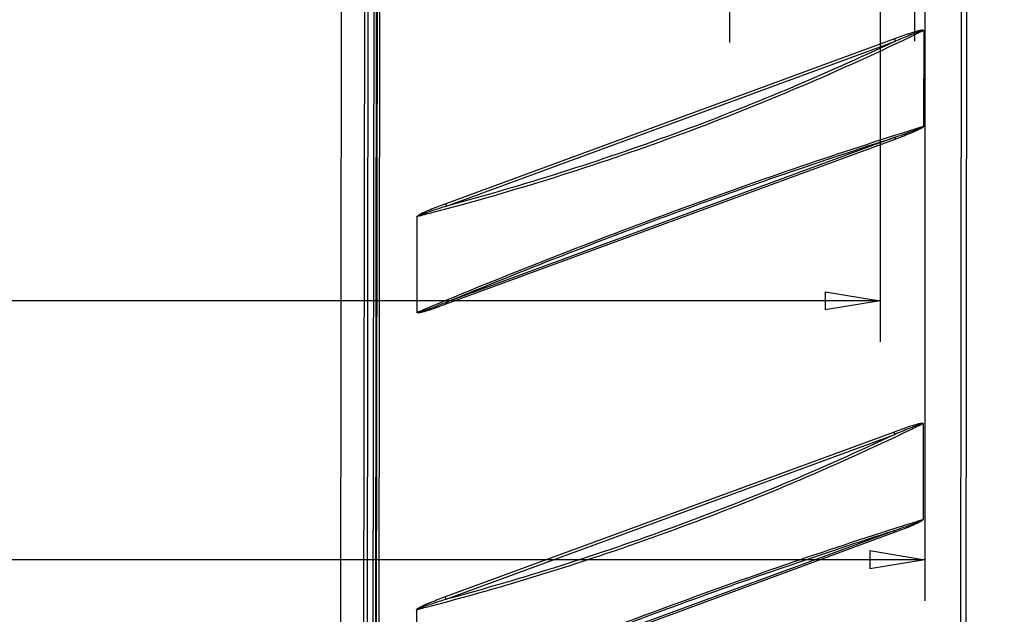
# Model space of a CAD drawing. Extents: x -1490 to 811, y -1226 to 644.
# Drawn here: x -168 to 191, y -432 to -215 of the extents above; entities that cross this region are included whole.
import ezdxf

# ---------------------------------------------------------------- set-up
doc = ezdxf.new("R2010")
doc.units = 0
doc.header["$MEASUREMENT"] = 0
doc.layers.get('0').update_dxf_attribs({"linetype": 'CONTINUOUS'})
for name, color, linetype in [('2', 7, 'CONTINUOUS'), ('5', 7, 'CONTINUOUS'), ('7', 7, 'CONTINUOUS')]:
    doc.layers.add(name, color=color, linetype=linetype)
doc.styles.get("Standard").update_dxf_attribs({"font": 'monotxt.shx'})
doc.dimstyles.new('DSTYLE3', dxfattribs={"dimtxt": 20, "dimasz": 20, "dimexe": 1.5, "dimexo": 0.5, "dimgap": 1.5, "dimtad": 1, "dimdec": 1, "dimrnd": 0.1, "dimzin": 3, "dimtxsty": 'STANDARD', "dimcen": 0.09, "dimazin": 3, "dimtp": 1, "dimtm": 1, "dimtfac": 1, "dimtdec": 4, "dimtofl": 0, "dimtmove": 0, "dimatfit": 3, "dimtolj": 1, "dimtzin": 0})

# ---------------------------------------------------------------- blocks, each defined once
blk = doc.blocks.new('_AH1')
at = {"color": 0, "linetype": 'CONTINUOUS'}
for p, q in [((-1, 0.166667), (0, 0)), ((-1, 0.166667), (-1, -0.166667)), ((0, 0), (-1, -0.166667)), ((0, 0), (-1, 0))]:
    blk.add_line(p, q, dxfattribs=at)
blk = doc.blocks.new('*D14')
at = {"layer": '5', "color": 4, "linetype": 'CONTINUOUS'}
for p, q in [((145.91178, -116.75389), (145.91178, -332.98665)), ((-914.08822, -118.75397), (-914.08822, -332.98665)), ((-914.08822, -317.98665), (-384.08822, -317.98661)), ((145.91178, -317.98665), (-384.08822, -317.98661))]:
    blk.add_line(p, q, dxfattribs=at)
at = {"layer": '5', "color": 4, "xscale": 20, "yscale": 20, "zscale": 20, "rotation": 180}
blk.add_blockref('_AH1', (-914.08822, -317.98665), dxfattribs=at)
at = {"layer": '5', "color": 4, "xscale": 20, "yscale": 20, "zscale": 20}
blk.add_blockref('_AH1', (145.91178, -317.98665), dxfattribs=at)
at = {"layer": '5', "color": 4, "linetype": 'CONTINUOUS'}
blk.add_text('1060,0', height=20, rotation=0.0000041, dxfattribs=at).set_placement((-444.08822, -302.97661))
blk = doc.blocks.new('*D15')
at = {"layer": '5', "color": 4, "linetype": 'CONTINUOUS'}
for p, q in [((162.24, 3.25), (162.24, -427.39)), ((-921.54, -51.75), (-921.54, -427.39)), ((-921.54, -412.39), (-379.65, -412.39)), ((162.24, -412.39), (-379.65, -412.39))]:
    blk.add_line(p, q, dxfattribs=at)
at = {"layer": '5', "color": 4, "xscale": 20, "yscale": 20, "zscale": 20, "rotation": 180}
blk.add_blockref('_AH1', (-921.54, -412.39), dxfattribs=at)
at = {"layer": '5', "color": 4, "xscale": 20, "yscale": 20, "zscale": 20}
blk.add_blockref('_AH1', (162.24, -412.39), dxfattribs=at)
at = {"layer": '5', "color": 4, "linetype": 'CONTINUOUS'}
blk.add_text('1083,8', height=20, dxfattribs=at).set_placement((-439.65, -397.38))
blk = doc.blocks.new('*D41')
at = {"layer": '2', "color": 4, "linetype": 'CONTINUOUS'}
for p, q in [((-839.53823, 48.686206), (-839.53819, -223.85071)), ((90.961768, 48.686341), (90.961808, -223.85057)), ((-839.53819, -208.85071), (-374.28819, -208.85064)), ((90.961806, -208.85057), (-374.28819, -208.85064))]:
    blk.add_line(p, q, dxfattribs=at)
at = {"layer": '2', "color": 4, "xscale": 20, "yscale": 20, "zscale": 20}
for p, rotation in [((-839.53819, -208.85071), 180.00001), ((90.961806, -208.85057), 8.403200000000001e-06)]:
    blk.add_blockref('_AH1', p, dxfattribs=dict(at, rotation=rotation))
at = {"layer": '2', "color": 4, "linetype": 'CONTINUOUS'}
blk.add_text('930,5', height=20, rotation=0.0000084, dxfattribs=at).set_placement((-424.2882, -193.84064))
blk = doc.blocks.new('*D47')
at = {"layer": '2', "color": 4, "linetype": 'CONTINUOUS'}
for p, q in [((158.46175, 112.68635), (158.4618, -223.31258)), ((90.961768, 48.686341), (90.961808, -223.31259)), ((158.4618, -208.31258), (90.961806, -208.31259)), ((158.4618, -208.31258), (278.95944, -208.31256))]:
    blk.add_line(p, q, dxfattribs=at)
at = {"layer": '2', "color": 4, "xscale": 20, "yscale": 20, "zscale": 20}
for p, rotation in [((90.961806, -208.31259), 180.00001), ((158.4618, -208.31258), 8.403200000000001e-06)]:
    blk.add_blockref('_AH1', p, dxfattribs=dict(at, rotation=rotation))
at = {"layer": '2', "color": 4, "linetype": 'CONTINUOUS'}
blk.add_text('67,5', height=20, rotation=0.0000084, dxfattribs=at).set_placement((183.95944, -193.30258))

msp = doc.modelspace()

# ---------------------------------------------------------------- linework, layer by layer
at = {"layer": '7', "color": 150, "linetype": 'CONTINUOUS'}
for p, q in [((174.96, -774.04), (175.99, 23.74)), ((-39.42, -855.3), (-38.39, -55.93)), ((-38.52, -854.55), (-37.5, -55.18)), ((-37.3, -55.02), (-38.32, -852.8)), ((-36.4, -54.27), (-37.43, -852.05)), ((-12.36, -282.46), (151.34, -222.34)), ((161.86, -219.55), (161.81, -254.2)), ((-12.19, -283.45), (151.51, -223.32)), ((151.46, -258.33), (-12.23, -318.45)), ((151.29, -259.14), (-12.41, -319.26)), ((-22.93, -322.05), (-22.88, -287.4)), ((-12.54, -425.81), (151.15, -365.69)), ((161.67, -362.9), (161.63, -397.55)), ((-12.37, -426.8), (151.32, -366.68)), ((151.28, -401.69), (-12.42, -461.81)), ((151.1, -402.49), (-12.59, -462.61)), ((-23.11, -465.4), (-23.07, -430.75))]:
    msp.add_line(p, q, dxfattribs=at)
at = {"layer": '7', "color": 1, "linetype": 'CONTINUOUS'}
for p, q in [((-51.43, -941.9), (-50.2, 7.82)), ((-42.95, -934.31), (-41.74, 6.45)), ((-41.68, -935), (-40.47, 5.77))]:
    msp.add_line(p, q, dxfattribs=at)
at = {"layer": '7', "color": 132, "linetype": 'CONTINUOUS'}
msp.add_line((177.47, -208.08), (176.73, -786.95), dxfattribs=at)
at = {"layer": '7', "color": 150, "linetype": 'CONTINUOUS'}
for points in [[(151.51, -223.32), (151.49, -223.29, -0.002484), (151.48, -223.26, -0.002473), (151.47, -223.23, -0.002474), (151.46, -223.19, -0.002491), (151.45, -223.16, -0.002504), (151.45, -223.13, -0.002514), (151.44, -223.09, -0.002526), (151.43, -223.06, -0.00254), (151.42, -223.03, -0.002554), (151.41, -222.99, -0.002569), (151.4, -222.96, -0.002584), (151.4, -222.92, -0.002599), (151.39, -222.89, -0.002618), (151.38, -222.86, -0.00264), (151.38, -222.82, -0.002653), (151.37, -222.79, -0.002656), (151.37, -222.76, -0.002699), (151.36, -222.72, -0.002774), (151.36, -222.69, -0.00272), (151.35, -222.66, -0.002564), (151.35, -222.63, -0.002847), (151.35, -222.59, -0.003416), (151.34, -222.56, -0.002636), (151.34, -222.53, -0.000941), (151.34, -222.5, -0.003732), (151.34, -222.46, -0.006545), (151.34, -222.41, -0.003284), (151.34, -222.34, -0.001764)], [(151.46, -258.33), (151.45, -258.35, 0.005247), (151.44, -258.37, 0.005114), (151.43, -258.4, 0.005), (151.42, -258.42, 0.004923), (151.41, -258.44, 0.004833), (151.4, -258.47, 0.004743), (151.39, -258.49, 0.004649), (151.38, -258.51, 0.004565), (151.37, -258.54, 0.004476), (151.37, -258.56, 0.004395), (151.36, -258.59, 0.004309), (151.35, -258.62, 0.004228), (151.35, -258.64, 0.004149), (151.34, -258.67, 0.00408), (151.33, -258.7, 0.003993), (151.33, -258.72, 0.003898), (151.32, -258.75, 0.003857), (151.32, -258.78, 0.003862), (151.31, -258.81, 0.003686), (151.31, -258.84, 0.003389), (151.3, -258.86, 0.003668), (151.3, -258.89, 0.004274), (151.3, -258.92, 0.003198), (151.3, -258.95, 0.001124), (151.29, -258.98, 0.004388), (151.29, -259.01, 0.007311), (151.29, -259.07, 0.003505), (151.29, -259.14, 0.001844)], [(-12.19, -283.45), (-12.2, -283.42, -0.002487), (-12.21, -283.38, -0.002477), (-12.22, -283.35, -0.002477), (-12.23, -283.32, -0.002494), (-12.24, -283.28, -0.002507), (-12.25, -283.25, -0.002518), (-12.26, -283.22, -0.002529), (-12.27, -283.18, -0.002543), (-12.27, -283.15, -0.002557), (-12.28, -283.12, -0.002572), (-12.29, -283.08, -0.002587), (-12.3, -283.05, -0.002602), (-12.3, -283.01, -0.002621), (-12.31, -282.98, -0.002643), (-12.32, -282.95, -0.002655), (-12.32, -282.91, -0.002659), (-12.33, -282.88, -0.002702), (-12.33, -282.85, -0.002776), (-12.34, -282.81, -0.002723), (-12.34, -282.78, -0.002566), (-12.34, -282.75, -0.002849), (-12.35, -282.72, -0.003419), (-12.35, -282.68, -0.002637), (-12.35, -282.65, -0.000942), (-12.35, -282.62, -0.003734), (-12.36, -282.59, -0.006548), (-12.36, -282.53, -0.003285), (-12.36, -282.46, -0.001765)], [(-12.23, -318.45), (-12.24, -318.48, 0.005244), (-12.25, -318.5, 0.005112), (-12.27, -318.52, 0.004998), (-12.28, -318.54, 0.004922), (-12.28, -318.57, 0.004831), (-12.29, -318.59, 0.004742), (-12.3, -318.61, 0.004648), (-12.31, -318.64, 0.004565), (-12.32, -318.66, 0.004476), (-12.33, -318.69, 0.004395), (-12.34, -318.71, 0.004309), (-12.34, -318.74, 0.004228), (-12.35, -318.76, 0.00415), (-12.36, -318.79, 0.004081), (-12.36, -318.82, 0.003994), (-12.37, -318.85, 0.003899), (-12.37, -318.87, 0.003859), (-12.38, -318.9, 0.003864), (-12.38, -318.93, 0.003688), (-12.39, -318.96, 0.003391), (-12.39, -318.99, 0.00367), (-12.39, -319.02, 0.004277), (-12.4, -319.05, 0.0032), (-12.4, -319.08, 0.001124), (-12.4, -319.1, 0.004392), (-12.4, -319.14, 0.007317), (-12.4, -319.19, 0.003508), (-12.41, -319.26, 0.001846)], [(151.32, -366.68), (151.31, -366.65, -0.002488), (151.3, -366.61, -0.002478), (151.29, -366.58, -0.002478), (151.28, -366.55, -0.002496), (151.27, -366.51, -0.002508), (151.26, -366.48, -0.002519), (151.25, -366.45, -0.00253), (151.24, -366.41, -0.002545), (151.24, -366.38, -0.002559), (151.23, -366.35, -0.002574), (151.22, -366.31, -0.002589), (151.21, -366.28, -0.002604), (151.21, -366.25, -0.002623), (151.2, -366.21, -0.002645), (151.19, -366.18, -0.002657), (151.19, -366.15, -0.002661), (151.18, -366.11, -0.002704), (151.18, -366.08, -0.002778), (151.17, -366.05, -0.002725), (151.17, -366.01, -0.002568), (151.17, -365.98, -0.002851), (151.16, -365.95, -0.003421), (151.16, -365.91, -0.00264), (151.16, -365.88, -0.000943), (151.16, -365.85, -0.003737), (151.15, -365.82, -0.006553), (151.15, -365.76, -0.003288), (151.15, -365.69, -0.001767)], [(151.28, -401.69), (151.27, -401.71, 0.005247), (151.25, -401.73, 0.005115), (151.24, -401.75, 0.005001), (151.23, -401.77, 0.004925), (151.23, -401.8, 0.004835), (151.22, -401.82, 0.004745), (151.21, -401.84, 0.004651), (151.2, -401.87, 0.004568), (151.19, -401.89, 0.004479), (151.18, -401.92, 0.004398), (151.17, -401.94, 0.004312), (151.17, -401.97, 0.004231), (151.16, -402, 0.004153), (151.15, -402.02, 0.004084), (151.15, -402.05, 0.003997), (151.14, -402.08, 0.003902), (151.14, -402.11, 0.003862), (151.13, -402.13, 0.003867), (151.13, -402.16, 0.00369), (151.12, -402.19, 0.003393), (151.12, -402.22, 0.003672), (151.12, -402.25, 0.00428), (151.11, -402.28, 0.003202), (151.11, -402.31, 0.001125), (151.11, -402.33, 0.004395), (151.11, -402.37, 0.007321), (151.11, -402.42, 0.00351), (151.1, -402.49, 0.001847)], [(-12.37, -426.8), (-12.38, -426.77, -0.002484), (-12.39, -426.74, -0.002473), (-12.4, -426.7, -0.002474), (-12.41, -426.67, -0.002491), (-12.42, -426.64, -0.002504), (-12.43, -426.6, -0.002515), (-12.44, -426.57, -0.002526), (-12.45, -426.54, -0.00254), (-12.46, -426.5, -0.002554), (-12.47, -426.47, -0.002569), (-12.47, -426.44, -0.002584), (-12.48, -426.4, -0.002599), (-12.49, -426.37, -0.002618), (-12.49, -426.34, -0.002641), (-12.5, -426.3, -0.002653), (-12.51, -426.27, -0.002657), (-12.51, -426.24, -0.0027), (-12.52, -426.2, -0.002775), (-12.52, -426.17, -0.002721), (-12.52, -426.14, -0.002565), (-12.53, -426.1, -0.002848), (-12.53, -426.07, -0.003417), (-12.53, -426.04, -0.002636), (-12.54, -426, -0.000941), (-12.54, -425.98, -0.003733), (-12.54, -425.94, -0.006547), (-12.54, -425.89, -0.003285), (-12.54, -425.81, -0.001765)]]:
    msp.add_lwpolyline(points, format="xyb", dxfattribs=at)
for points, knots in [([(161.82, -219.45), (160.21, -220.24), (158.59, -221.02), (128.87, -235.28), (71.55, -259.51), (12.34, -278.08), (-19.38, -286.39), (-21.11, -286.84), (-22.85, -287.28)], [2.03973, 2.03973, 2.03973, 2.03973, 8.273087, 8.273087, 116.315, 224.35692, 224.35692, 230.59028, 230.59028, 230.59028, 230.59028]), ([(151.34, -222.34), (152.22, -222.01), (153.1, -221.69), (154.86, -221.07), (155.75, -220.77), (157.51, -220.18), (158.4, -219.9), (159.73, -219.54), (160.17, -219.42), (160.84, -219.3), (161.06, -219.26), (161.39, -219.23), (161.5, -219.23), (161.66, -219.25), (161.72, -219.26), (161.8, -219.29), (161.82, -219.3), (161.87, -219.35), (161.89, -219.38), (161.89, -219.47), (161.87, -219.51), (161.86, -219.55)], [2, 2, 2, 2, 5.282471, 5.282471, 8.567211, 8.567211, 11.864847, 11.864847, 13.527537, 13.527537, 14.372199, 14.372199, 14.794699, 14.794699, 15.01877, 15.01877, 15.14154, 15.14154, 15.283821, 15.283821, 15.407246, 15.407246, 15.407246, 15.407246]), ([(161.82, -219.45), (161.83, -219.43), (161.81, -219.41), (161.77, -219.4), (161.74, -219.4), (161.67, -219.4), (161.61, -219.41), (161.46, -219.44), (161.35, -219.46), (161.03, -219.55), (160.81, -219.62), (160.16, -219.84), (159.73, -220), (158.43, -220.49), (157.57, -220.83), (155.83, -221.53), (154.97, -221.88), (153.24, -222.6), (152.37, -222.96), (151.51, -223.32)], [2, 2, 2, 2, 2.142281, 2.142281, 2.26505, 2.26505, 2.489122, 2.489122, 2.911622, 2.911622, 3.756284, 3.756284, 5.418974, 5.418974, 8.71661, 8.71661, 12.00135, 12.00135, 15.283821, 15.283821, 15.283821, 15.283821]), ([(151.51, -223.32), (125.11, -235.8), (71.33, -258.35), (15.88, -275.92), (-12.19, -283.45)], [14.975989, 14.975989, 14.975989, 14.975989, 116.315, 217.65407, 217.65407, 217.65407, 217.65407]), ([(-22.89, -322.15), (-21.16, -321.42), (-19.43, -320.7), (12.3, -307.52), (71.52, -284.31), (128.83, -264.72), (158.54, -255.33), (160.16, -254.82), (161.78, -254.32)], [2.03973, 2.03973, 2.03973, 2.03973, 8.273087, 8.273087, 116.315, 224.35692, 224.35692, 230.59028, 230.59028, 230.59028, 230.59028]), ([(161.81, -254.2), (161.83, -254.22), (161.84, -254.26), (161.84, -254.33), (161.83, -254.37), (161.8, -254.43), (161.78, -254.46), (161.71, -254.55), (161.66, -254.6), (161.52, -254.73), (161.42, -254.8), (161.11, -255.01), (160.89, -255.14), (160.19, -255.53), (159.7, -255.76), (158.33, -256.39), (157.45, -256.76), (154.81, -257.83), (153.05, -258.49), (151.29, -259.14)], [2, 2, 2, 2, 2.123425, 2.123425, 2.231749, 2.231749, 2.337878, 2.337878, 2.543458, 2.543458, 2.923865, 2.923865, 3.744076, 3.744076, 5.575313, 5.575313, 8.857446, 8.857446, 15.407417, 15.407417, 15.407417, 15.407417]), ([(151.46, -258.33), (153.19, -257.74), (154.92, -257.14), (157.5, -256.2), (158.36, -255.89), (159.7, -255.37), (160.18, -255.18), (160.87, -254.88), (161.08, -254.78), (161.38, -254.63), (161.47, -254.58), (161.61, -254.49), (161.66, -254.46), (161.72, -254.41), (161.74, -254.39), (161.77, -254.35), (161.78, -254.33), (161.78, -254.32)], [2.123425, 2.123425, 2.123425, 2.123425, 8.673396, 8.673396, 11.955529, 11.955529, 13.786766, 13.786766, 14.606977, 14.606977, 14.987384, 14.987384, 15.192965, 15.192965, 15.299093, 15.299093, 15.407417, 15.407417, 15.407417, 15.407417]), ([(-12.23, -318.45), (15.84, -306.87), (71.29, -285.22), (125.07, -266.75), (151.46, -258.33)], [14.975989, 14.975989, 14.975989, 14.975989, 116.315, 217.65407, 217.65407, 217.65407, 217.65407]), ([(-22.88, -287.4), (-22.9, -287.37), (-22.91, -287.34), (-22.91, -287.27), (-22.9, -287.23), (-22.87, -287.16), (-22.85, -287.13), (-22.78, -287.05), (-22.73, -287), (-22.59, -286.87), (-22.49, -286.8), (-22.18, -286.58), (-21.96, -286.46), (-21.26, -286.07), (-20.77, -285.83), (-19.4, -285.21), (-18.52, -284.84), (-15.88, -283.77), (-14.12, -283.11), (-12.36, -282.46)], [2, 2, 2, 2, 2.123425, 2.123425, 2.231749, 2.231749, 2.337878, 2.337878, 2.543458, 2.543458, 2.923865, 2.923865, 3.744076, 3.744076, 5.575313, 5.575313, 8.857446, 8.857446, 15.407417, 15.407417, 15.407417, 15.407417]), ([(-12.19, -283.45), (-13.97, -284.01), (-15.75, -284.58), (-18.42, -285.47), (-19.32, -285.77), (-20.7, -286.27), (-21.19, -286.45), (-21.9, -286.74), (-22.12, -286.83), (-22.43, -286.98), (-22.53, -287.02), (-22.67, -287.11), (-22.72, -287.14), (-22.79, -287.19), (-22.81, -287.21), (-22.84, -287.24), (-22.85, -287.26), (-22.85, -287.28)], [2.123425, 2.123425, 2.123425, 2.123425, 8.673396, 8.673396, 11.955529, 11.955529, 13.786766, 13.786766, 14.606977, 14.606977, 14.987384, 14.987384, 15.192965, 15.192965, 15.299093, 15.299093, 15.407417, 15.407417, 15.407417, 15.407417]), ([(-12.41, -319.26), (-13.29, -319.58), (-14.17, -319.9), (-15.93, -320.53), (-16.82, -320.83), (-18.58, -321.41), (-19.47, -321.69), (-20.8, -322.06), (-21.24, -322.17), (-21.91, -322.3), (-22.13, -322.34), (-22.46, -322.36), (-22.57, -322.37), (-22.73, -322.35), (-22.79, -322.34), (-22.87, -322.31), (-22.89, -322.29), (-22.94, -322.25), (-22.96, -322.21), (-22.96, -322.13), (-22.94, -322.09), (-22.93, -322.05)], [2, 2, 2, 2, 5.282471, 5.282471, 8.567211, 8.567211, 11.864847, 11.864847, 13.527537, 13.527537, 14.372199, 14.372199, 14.794699, 14.794699, 15.01877, 15.01877, 15.14154, 15.14154, 15.283821, 15.283821, 15.407246, 15.407246, 15.407246, 15.407246]), ([(-22.89, -322.15), (-22.89, -322.17), (-22.88, -322.18), (-22.83, -322.2), (-22.8, -322.2), (-22.73, -322.2), (-22.67, -322.19), (-22.51, -322.17), (-22.4, -322.14), (-22.07, -322.06), (-21.85, -321.99), (-21.17, -321.79), (-20.73, -321.64), (-19.38, -321.17), (-18.49, -320.84), (-16.7, -320.18), (-15.81, -319.84), (-14.02, -319.15), (-13.13, -318.8), (-12.23, -318.45)], [2, 2, 2, 2, 2.142281, 2.142281, 2.26505, 2.26505, 2.489122, 2.489122, 2.911622, 2.911622, 3.756284, 3.756284, 5.418974, 5.418974, 8.71661, 8.71661, 12.00135, 12.00135, 15.283821, 15.283821, 15.283821, 15.283821]), ([(151.15, -365.69), (152.03, -365.37), (152.92, -365.05), (154.68, -364.42), (155.56, -364.12), (157.33, -363.54), (158.22, -363.26), (159.54, -362.89), (159.99, -362.78), (160.65, -362.65), (160.88, -362.61), (161.21, -362.59), (161.32, -362.58), (161.48, -362.6), (161.53, -362.61), (161.61, -362.64), (161.64, -362.66), (161.68, -362.7), (161.7, -362.74), (161.7, -362.82), (161.69, -362.86), (161.67, -362.9)], [2, 2, 2, 2, 5.282471, 5.282471, 8.567211, 8.567211, 11.864847, 11.864847, 13.527537, 13.527537, 14.372199, 14.372199, 14.794699, 14.794699, 15.01877, 15.01877, 15.14154, 15.14154, 15.283821, 15.283821, 15.407246, 15.407246, 15.407246, 15.407246]), ([(161.64, -362.81), (160.02, -363.59), (158.4, -364.37), (128.69, -378.63), (71.37, -402.86), (12.15, -421.44), (-19.57, -429.74), (-21.3, -430.19), (-23.03, -430.63)], [2.03973, 2.03973, 2.03973, 2.03973, 8.273087, 8.273087, 116.315, 224.35692, 224.35692, 230.59028, 230.59028, 230.59028, 230.59028]), ([(161.64, -362.81), (161.64, -362.78), (161.62, -362.77), (161.58, -362.76), (161.56, -362.75), (161.48, -362.76), (161.43, -362.76), (161.27, -362.79), (161.17, -362.82), (160.85, -362.91), (160.63, -362.98), (159.98, -363.19), (159.55, -363.35), (158.25, -363.84), (157.38, -364.19), (155.65, -364.88), (154.78, -365.24), (153.05, -365.96), (152.19, -366.32), (151.32, -366.68)], [2, 2, 2, 2, 2.142281, 2.142281, 2.26505, 2.26505, 2.489122, 2.489122, 2.911622, 2.911622, 3.756284, 3.756284, 5.418974, 5.418974, 8.71661, 8.71661, 12.00135, 12.00135, 15.283821, 15.283821, 15.283821, 15.283821]), ([(151.32, -366.68), (124.92, -379.16), (71.14, -401.71), (15.69, -419.28), (-12.37, -426.8)], [14.975989, 14.975989, 14.975989, 14.975989, 116.315, 217.65407, 217.65407, 217.65407, 217.65407]), ([(-23.08, -465.5), (-21.34, -464.78), (-19.61, -464.05), (12.11, -450.87), (71.34, -427.67), (128.65, -408.07), (158.36, -398.69), (159.98, -398.18), (161.6, -397.67)], [2.03973, 2.03973, 2.03973, 2.03973, 8.273087, 8.273087, 116.315, 224.35692, 224.35692, 230.59028, 230.59028, 230.59028, 230.59028]), ([(161.63, -397.55), (161.65, -397.58), (161.66, -397.61), (161.66, -397.68), (161.65, -397.72), (161.62, -397.79), (161.59, -397.82), (161.53, -397.9), (161.48, -397.95), (161.34, -398.08), (161.24, -398.15), (160.93, -398.37), (160.71, -398.49), (160.01, -398.88), (159.52, -399.12), (158.15, -399.75), (157.26, -400.11), (154.62, -401.18), (152.86, -401.84), (151.1, -402.49)], [2, 2, 2, 2, 2.123425, 2.123425, 2.231749, 2.231749, 2.337878, 2.337878, 2.543458, 2.543458, 2.923865, 2.923865, 3.744076, 3.744076, 5.575313, 5.575313, 8.857446, 8.857446, 15.407417, 15.407417, 15.407417, 15.407417]), ([(151.28, -401.69), (153, -401.09), (154.73, -400.49), (157.32, -399.56), (158.18, -399.24), (159.52, -398.72), (160, -398.53), (160.68, -398.23), (160.89, -398.14), (161.19, -397.98), (161.29, -397.93), (161.43, -397.85), (161.47, -397.82), (161.54, -397.77), (161.56, -397.75), (161.59, -397.71), (161.6, -397.69), (161.6, -397.67)], [2.123425, 2.123425, 2.123425, 2.123425, 8.673396, 8.673396, 11.955529, 11.955529, 13.786766, 13.786766, 14.606977, 14.606977, 14.987384, 14.987384, 15.192965, 15.192965, 15.299093, 15.299093, 15.407417, 15.407417, 15.407417, 15.407417]), ([(-12.42, -461.81), (15.65, -450.23), (71.11, -428.58), (124.88, -410.11), (151.28, -401.69)], [14.975989, 14.975989, 14.975989, 14.975989, 116.315, 217.65407, 217.65407, 217.65407, 217.65407]), ([(-23.07, -430.75), (-23.08, -430.73), (-23.1, -430.7), (-23.1, -430.62), (-23.09, -430.59), (-23.05, -430.52), (-23.03, -430.49), (-22.97, -430.4), (-22.92, -430.35), (-22.77, -430.23), (-22.68, -430.15), (-22.37, -429.94), (-22.15, -429.81), (-21.44, -429.42), (-20.95, -429.19), (-19.58, -428.56), (-18.7, -428.19), (-16.06, -427.12), (-14.3, -426.46), (-12.54, -425.81)], [2, 2, 2, 2, 2.123425, 2.123425, 2.231749, 2.231749, 2.337878, 2.337878, 2.543458, 2.543458, 2.923865, 2.923865, 3.744076, 3.744076, 5.575313, 5.575313, 8.857446, 8.857446, 15.407417, 15.407417, 15.407417, 15.407417]), ([(-12.37, -426.8), (-14.15, -427.37), (-15.94, -427.94), (-18.61, -428.83), (-19.5, -429.13), (-20.88, -429.62), (-21.38, -429.8), (-22.09, -430.09), (-22.31, -430.18), (-22.62, -430.33), (-22.72, -430.38), (-22.86, -430.46), (-22.91, -430.49), (-22.97, -430.54), (-22.99, -430.56), (-23.02, -430.6), (-23.03, -430.62), (-23.03, -430.63)], [2.123425, 2.123425, 2.123425, 2.123425, 8.673396, 8.673396, 11.955529, 11.955529, 13.786766, 13.786766, 14.606977, 14.606977, 14.987384, 14.987384, 15.192965, 15.192965, 15.299093, 15.299093, 15.407417, 15.407417, 15.407417, 15.407417])]:
    msp.add_open_spline(points, degree=3, knots=knots, dxfattribs=at)
for points in [[(161.86, -219.55), (161.85, -219.51), (161.84, -219.48), (161.82, -219.45)], [(161.78, -254.32), (161.79, -254.28), (161.8, -254.24), (161.81, -254.2)], [(-22.85, -287.28), (-22.86, -287.32), (-22.87, -287.36), (-22.88, -287.4)], [(-22.93, -322.05), (-22.91, -322.08), (-22.9, -322.11), (-22.89, -322.15)], [(161.67, -362.9), (161.66, -362.87), (161.65, -362.84), (161.64, -362.81)], [(161.6, -397.67), (161.61, -397.63), (161.62, -397.59), (161.63, -397.55)], [(-23.03, -430.63), (-23.04, -430.67), (-23.05, -430.71), (-23.07, -430.75)]]:
    msp.add_open_spline(points, degree=3, dxfattribs=at)

# ---------------------------------------------------------------- dimensions: what is measured, and where the dimension line sits
at = {"layer": '2', "color": 4, "linetype": 'CONTINUOUS'}
for base, p2, angle, picture, middle in [((158.46, -208.31), (158.46, 117.69), 0, '*D47', (223.96, -183.3)), ((-839.54, -208.85), (-839.54, 53.69), 180, '*D41', (-374.29, -183.84))]:
    dim = msp.add_linear_dim(base=base, p1=(90.96, 53.69), p2=p2, angle=angle, dimstyle='DSTYLE3', override={"dimblk": '_AH1', "dimsah": 0}, dxfattribs=at)
    dim.commit()
    dim.dimension.update_dxf_attribs({"geometry": picture, "text_midpoint": middle, "dimtype": 128})
at = {"layer": '5', "color": 4, "linetype": 'CONTINUOUS'}
dim = msp.add_linear_dim(base=(162.24, -412.39), p1=(-921.54, -46.75), p2=(162.24, 8.25), dimstyle='DSTYLE3', override={"dimblk": '_AH1', "dimsah": 0}, dxfattribs=at)
dim.commit()
dim.dimension.update_dxf_attribs({"geometry": '*D15', "text_midpoint": (-379.65, -387.38), "dimtype": 128})
dim = msp.add_linear_dim(base=(145.91, -317.99), p1=(-914.09, -113.75), p2=(145.91, -111.75), angle=0, dimstyle='DSTYLE3', override={"dimblk": '_AH1', "dimsah": 0}, dxfattribs=at)
dim.commit()
dim.dimension.update_dxf_attribs({"geometry": '*D14', "text_midpoint": (-384.09, -292.98), "dimtype": 128})

doc.saveas('drawing.dxf')
